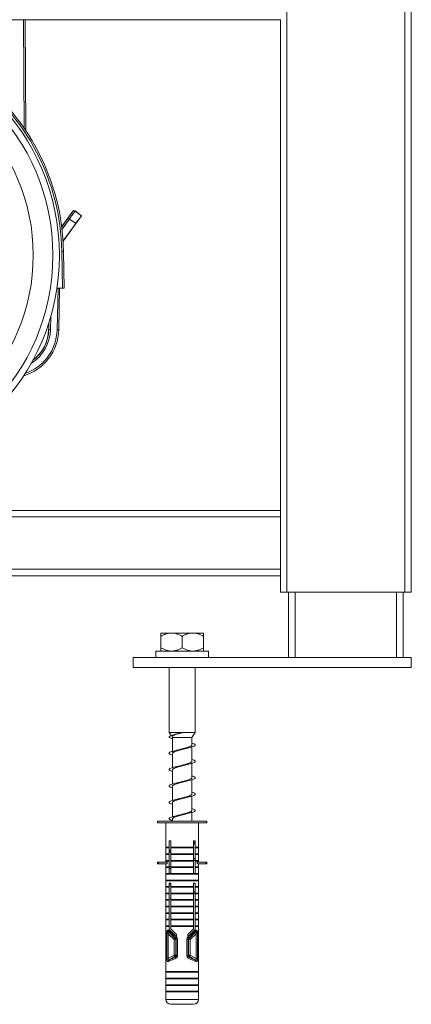
# Model space of a CAD drawing. Units: millimetres. Extents: x -1541 to 1669, y -1517 to 1545.
# Drawn here: x 203 to 323, y -419 to -118 of the extents above; entities that cross this region are included whole.
import ezdxf

# ---------------------------------------------------------------- set-up
doc = ezdxf.new("R2010")
doc.units = ezdxf.units.MM

msp = doc.modelspace()

# ---------------------------------------------------------------- linework, layer by layer
at = {"color": 7, "linetype": 'Continuous', "lineweight": 0}
for p, q in [((284.74, -293.16), (284.74, 606.84)), ((320.74, -293.16), (320.74, 606.84)), ((322.74, -293.16), (322.74, 606.84)), ((282.74, -118.16), (12.74, -118.16)), ((204.8, -118.16), (204.98, -152.07)), ((282.74, -268.16), (282.74, -118.1)), ((219.31, -176.71), (215.93, -181.35)), ((219.31, -176.71), (219.32, -176.74)), ((220.02, -176.63), (220.01, -176.6)), ((220.01, -176.6), (222.03, -178.08)), ((222.01, -178.08), (220.02, -176.63)), ((216.35, -185.74), (220.2, -180.48)), ((222.03, -178.08), (216.36, -185.84)), ((218.28, -179.08), (217.88, -178.78)), ((218.28, -179.08), (220.2, -180.48)), ((222.01, -178.08), (222.03, -178.08)), ((216.18, -200.16), (215.98, -188.97)), ((216.48, -188.96), (216.68, -200.16)), ((214.5, -200.16), (216.18, -200.16)), ((215.01, -212.96), (215.31, -200.16)), ((216.68, -200.16), (216.18, -200.16)), ((211.95, -212.89), (211.99, -210.85)), ((211.95, -212.89), (212, -212.89)), ((212.5, -212.9), (212, -212.89)), ((214.51, -212.95), (215.01, -212.96)), ((215.01, -212.96), (215.01, -212.96)), ((282.74, -268.16), (12.74, -268.16)), ((282.74, -270.16), (12.74, -270.16)), ((282.74, -268.16), (282.74, -270.16)), ((282.74, -270.16), (282.74, -286.16)), ((282.74, -286.16), (12.74, -286.16)), ((282.74, -288.16), (12.74, -288.16)), ((282.74, -286.16), (282.74, -288.16)), ((282.74, -293.16), (282.74, -288.16)), ((284.74, -293.16), (282.74, -293.16)), ((320.74, -293.16), (284.74, -293.16)), ((285.24, -313.16), (285.24, -293.16)), ((320.24, -313.16), (320.24, -293.16)), ((322.74, -293.16), (320.74, -293.16)), ((246.24, -305.66), (249.26, -305.66)), ((246.24, -306.66), (246.24, -310.16)), ((249.26, -305.66), (249.73, -305.66)), ((249.73, -305.66), (255.76, -305.66)), ((252.74, -306.66), (252.74, -310.16)), ((255.76, -305.66), (256.23, -305.66)), ((256.23, -305.66), (259.24, -305.66)), ((259.24, -306.66), (259.24, -310.16)), ((244.74, -311.16), (244.74, -313.16)), ((260.74, -311.16), (244.74, -311.16)), ((260.74, -313.16), (260.74, -311.16)), ((237.74, -313.16), (237.74, -316.16)), ((237.74, -313.16), (322.74, -313.16)), ((322.74, -313.16), (322.74, -316.16)), ((237.74, -316.16), (322.74, -316.16)), ((248.74, -316.16), (248.74, -336.02)), ((256.74, -336.02), (256.74, -316.16)), ((248.74, -336.02), (249.35, -336.97)), ((256.74, -336.02), (248.74, -336.02)), ((251.31, -336.44), (251.1, -336.49)), ((252.74, -336.16), (252.74, -336.15)), ((252.75, -336.16), (252.74, -336.16)), ((255.74, -337.57), (256.74, -336.02)), ((249.69, -337.5), (249.74, -337.57)), ((249.74, -337.57), (249.74, -341.83)), ((255.74, -337.57), (249.74, -337.57)), ((255.74, -339.82), (255.74, -337.57)), ((249.74, -342.5), (249.74, -346.84)), ((251.74, -341.33), (251.11, -341.49)), ((255.74, -344.81), (255.74, -340.48)), ((255.74, -349.81), (255.74, -345.48)), ((249.74, -347.5), (249.74, -351.84)), ((255.74, -354.81), (255.74, -350.47)), ((249.74, -352.5), (249.74, -356.83)), ((249.74, -357.5), (249.74, -361.84)), ((253.75, -355.98), (254.37, -355.82)), ((255.74, -359.81), (255.74, -355.48)), ((253.72, -360.98), (254.38, -360.82)), ((255.74, -363.16), (255.74, -360.47)), ((245.24, -363.16), (245.24, -363.66)), ((245.24, -363.16), (252.74, -363.16)), ((245.24, -363.66), (252.74, -363.66)), ((247.74, -363.66), (247.74, -371.16)), ((249.74, -362.5), (249.74, -363.16)), ((252.74, -363.16), (260.24, -363.16)), ((252.74, -363.66), (260.24, -363.66)), ((257.74, -371.16), (257.74, -363.66)), ((260.24, -363.66), (260.24, -363.16)), ((249.24, -369.16), (248.74, -369.16)), ((248.74, -369.16), (248.74, -371.16)), ((249.24, -371.16), (249.24, -369.16)), ((256.74, -369.16), (256.24, -369.16)), ((256.24, -369.16), (256.24, -371.16)), ((256.74, -371.16), (256.74, -369.16)), ((247.94, -371.16), (247.74, -371.36)), ((247.74, -371.16), (248.74, -371.16)), ((247.74, -371.36), (247.74, -373.16)), ((247.74, -371.36), (248.74, -371.36)), ((247.94, -373.16), (247.74, -373.36)), ((247.74, -373.16), (248.74, -373.16)), ((248.74, -371.16), (248.74, -371.36)), ((248.74, -371.36), (248.74, -373.16)), ((248.74, -373.16), (248.74, -373.36)), ((249.24, -371.16), (256.24, -371.16)), ((249.24, -373.16), (249.24, -371.36)), ((249.24, -371.36), (256.24, -371.36)), ((249.24, -373.16), (256.24, -373.16)), ((256.24, -371.36), (256.24, -373.16)), ((256.74, -371.16), (257.74, -371.16)), ((256.74, -371.36), (256.74, -371.16)), ((256.74, -371.36), (257.74, -371.36)), ((256.74, -373.16), (256.74, -371.36)), ((256.74, -373.36), (256.74, -373.16)), ((256.74, -373.16), (257.74, -373.16)), ((257.74, -371.36), (257.54, -371.16)), ((257.74, -373.36), (257.54, -373.16)), ((257.74, -373.16), (257.74, -371.36)), ((245.24, -375.66), (245.24, -376.16)), ((245.24, -375.66), (245.52, -375.66)), ((245.24, -376.16), (245.52, -376.16)), ((245.52, -375.66), (245.52, -376.16)), ((245.52, -375.66), (248.16, -375.66)), ((245.52, -376.16), (248.16, -376.16)), ((247.74, -373.36), (247.74, -375.16)), ((247.74, -373.36), (248.74, -373.36)), ((247.94, -375.16), (247.74, -375.36)), ((247.74, -375.16), (248.74, -375.16)), ((247.74, -375.36), (247.74, -375.66)), ((247.74, -375.36), (248.74, -375.36)), ((247.74, -376.16), (247.74, -377.16)), ((248.16, -375.66), (248.16, -376.16)), ((248.74, -373.36), (248.74, -375.16)), ((248.74, -375.16), (248.74, -375.36)), ((248.74, -375.36), (248.74, -377.16)), ((249.24, -375.16), (249.24, -373.36)), ((249.24, -373.36), (256.24, -373.36)), ((249.24, -375.16), (256.24, -375.16)), ((249.24, -377.16), (249.24, -375.36)), ((249.24, -375.36), (256.24, -375.36)), ((256.24, -373.36), (256.24, -375.16)), ((256.24, -375.36), (256.24, -377.16)), ((256.74, -373.36), (257.74, -373.36)), ((256.74, -375.16), (256.74, -373.36)), ((256.74, -375.36), (256.74, -375.16)), ((256.74, -375.16), (257.74, -375.16)), ((256.74, -375.36), (257.74, -375.36)), ((256.74, -377.16), (256.74, -375.36)), ((257.33, -375.66), (257.33, -376.16)), ((257.33, -375.66), (259.97, -375.66)), ((257.33, -376.16), (259.97, -376.16)), ((257.74, -375.36), (257.54, -375.16)), ((257.74, -375.16), (257.74, -373.36)), ((257.74, -375.66), (257.74, -375.36)), ((257.74, -377.16), (257.74, -376.16)), ((259.97, -375.66), (259.97, -376.16)), ((259.97, -375.66), (260.24, -375.66)), ((259.97, -376.16), (260.24, -376.16)), ((260.24, -376.16), (260.24, -375.66)), ((247.94, -377.16), (247.74, -377.36)), ((247.74, -377.16), (248.74, -377.16)), ((247.74, -377.36), (247.74, -379.16)), ((247.74, -377.36), (248.74, -377.36)), ((247.94, -379.16), (247.74, -379.36)), ((247.74, -379.16), (248.74, -379.16)), ((248.74, -377.16), (248.74, -377.36)), ((248.74, -377.36), (248.74, -379.16)), ((248.74, -379.16), (249.24, -379.16)), ((249.24, -377.16), (256.24, -377.16)), ((249.24, -379.16), (249.24, -377.36)), ((249.24, -377.36), (256.24, -377.36)), ((249.24, -379.16), (256.24, -379.16)), ((256.24, -377.36), (256.24, -379.16)), ((256.24, -379.16), (256.74, -379.16)), ((256.74, -377.36), (256.74, -377.16)), ((256.74, -377.16), (257.74, -377.16)), ((256.74, -377.36), (257.74, -377.36)), ((256.74, -379.16), (256.74, -377.36)), ((256.74, -379.16), (257.74, -379.16)), ((257.74, -377.36), (257.54, -377.16)), ((257.74, -379.36), (257.54, -379.16)), ((257.74, -379.16), (257.74, -377.36)), ((247.74, -379.36), (247.74, -381.16)), ((247.74, -379.36), (257.74, -379.36)), ((247.94, -381.16), (247.74, -381.36)), ((247.74, -381.16), (257.74, -381.16)), ((247.74, -381.36), (247.74, -383.16)), ((247.74, -381.36), (257.74, -381.36)), ((249.24, -382.16), (248.74, -382.16)), ((248.74, -382.16), (248.74, -383.16)), ((249.24, -383.16), (249.24, -382.16)), ((256.74, -382.16), (256.24, -382.16)), ((256.24, -382.16), (256.24, -383.16)), ((256.74, -383.16), (256.74, -382.16)), ((257.74, -381.36), (257.54, -381.16)), ((257.74, -381.16), (257.74, -379.36)), ((257.74, -383.16), (257.74, -381.36)), ((247.94, -383.16), (247.74, -383.36)), ((247.74, -383.16), (248.74, -383.16)), ((247.74, -383.36), (247.74, -385.16)), ((247.74, -383.36), (248.74, -383.36)), ((247.94, -385.16), (247.74, -385.36)), ((247.74, -385.16), (248.74, -385.16)), ((248.74, -383.16), (248.74, -383.36)), ((248.74, -383.36), (248.74, -385.16)), ((248.74, -385.16), (248.74, -385.36)), ((249.24, -383.16), (256.24, -383.16)), ((249.24, -385.16), (249.24, -383.36)), ((249.24, -383.36), (256.24, -383.36)), ((249.24, -385.16), (256.24, -385.16)), ((256.24, -383.36), (256.24, -385.16)), ((256.74, -383.16), (257.74, -383.16)), ((256.74, -383.36), (256.74, -383.16)), ((256.74, -383.36), (257.74, -383.36)), ((256.74, -385.16), (256.74, -383.36)), ((256.74, -385.16), (257.74, -385.16)), ((256.74, -385.36), (256.74, -385.16)), ((257.74, -383.36), (257.54, -383.16)), ((257.74, -385.36), (257.54, -385.16)), ((257.74, -385.16), (257.74, -383.36)), ((247.74, -385.36), (247.74, -387.16)), ((247.74, -385.36), (248.74, -385.36)), ((247.94, -387.16), (247.74, -387.36)), ((247.74, -387.16), (248.74, -387.16)), ((247.74, -387.36), (247.74, -389.16)), ((247.74, -387.36), (248.74, -387.36)), ((248.74, -385.36), (248.74, -387.16)), ((248.74, -387.16), (248.74, -387.36)), ((248.74, -387.36), (248.74, -389.16)), ((249.24, -387.16), (249.24, -385.36)), ((249.24, -385.36), (256.24, -385.36)), ((249.24, -387.16), (256.24, -387.16)), ((249.24, -389.16), (249.24, -387.36)), ((249.24, -387.36), (256.24, -387.36)), ((256.24, -385.36), (256.24, -387.16)), ((256.24, -387.36), (256.24, -389.16)), ((256.74, -385.36), (257.74, -385.36)), ((256.74, -387.16), (256.74, -385.36)), ((256.74, -387.36), (256.74, -387.16)), ((256.74, -387.16), (257.74, -387.16)), ((256.74, -387.36), (257.74, -387.36)), ((256.74, -389.16), (256.74, -387.36)), ((257.74, -387.36), (257.54, -387.16)), ((257.74, -387.16), (257.74, -385.36)), ((257.74, -389.16), (257.74, -387.36)), ((247.94, -389.16), (247.74, -389.36)), ((247.74, -389.16), (248.74, -389.16)), ((247.74, -389.36), (247.74, -391.16)), ((247.74, -389.36), (248.74, -389.36)), ((247.94, -391.16), (247.74, -391.36)), ((247.74, -391.16), (248.74, -391.16)), ((248.74, -389.16), (248.74, -389.36)), ((248.74, -389.36), (248.74, -391.16)), ((248.74, -391.16), (248.74, -391.36)), ((249.24, -389.16), (256.24, -389.16)), ((249.24, -391.16), (249.24, -389.36)), ((249.24, -389.36), (256.24, -389.36)), ((249.24, -391.16), (256.24, -391.16)), ((256.24, -389.36), (256.24, -391.16)), ((256.74, -389.16), (257.74, -389.16)), ((256.74, -389.36), (256.74, -389.16)), ((256.74, -389.36), (257.74, -389.36)), ((256.74, -391.16), (256.74, -389.36)), ((256.74, -391.36), (256.74, -391.16)), ((256.74, -391.16), (257.74, -391.16)), ((257.74, -389.36), (257.54, -389.16)), ((257.74, -391.36), (257.54, -391.16)), ((257.74, -391.16), (257.74, -389.36)), ((247.74, -391.36), (247.74, -393.16)), ((247.74, -391.36), (248.74, -391.36)), ((247.94, -393.16), (247.74, -393.36)), ((247.74, -393.16), (248.74, -393.16)), ((247.74, -393.36), (247.74, -395.16)), ((247.74, -393.36), (248.74, -393.36)), ((248.74, -391.36), (248.74, -393.16)), ((248.74, -393.16), (248.74, -393.36)), ((248.74, -393.36), (248.74, -395.16)), ((249.24, -393.16), (249.24, -391.36)), ((249.24, -391.36), (256.24, -391.36)), ((249.24, -393.16), (256.24, -393.16)), ((249.24, -395.16), (249.24, -393.36)), ((249.24, -393.36), (256.24, -393.36)), ((256.24, -391.36), (256.24, -393.16)), ((256.24, -393.36), (256.24, -395.16)), ((256.74, -391.36), (257.74, -391.36)), ((256.74, -393.16), (256.74, -391.36)), ((256.74, -393.16), (257.74, -393.16)), ((256.74, -393.36), (256.74, -393.16)), ((256.74, -393.36), (257.74, -393.36)), ((256.74, -395.16), (256.74, -393.36)), ((257.74, -393.36), (257.54, -393.16)), ((257.74, -393.16), (257.74, -391.36)), ((257.74, -395.16), (257.74, -393.36)), ((247.94, -395.16), (247.74, -395.36)), ((247.74, -395.16), (248.74, -395.16)), ((247.74, -395.36), (247.74, -409.16)), ((247.74, -395.36), (248.74, -395.36)), ((248.59, -396.95), (250.64, -398.99)), ((248.74, -395.16), (248.74, -395.36)), ((248.74, -395.36), (248.74, -396.32)), ((248.74, -396.32), (250.98, -398.56)), ((249.24, -395.16), (256.24, -395.16)), ((249.24, -396.12), (249.24, -395.36)), ((249.24, -395.36), (256.24, -395.36)), ((250.98, -397.85), (249.24, -396.12)), ((256.24, -396.12), (254.51, -397.85)), ((254.51, -398.56), (256.74, -396.32)), ((254.85, -398.99), (256.9, -396.95)), ((256.24, -395.36), (256.24, -396.12)), ((256.74, -395.16), (257.74, -395.16)), ((256.74, -395.36), (256.74, -395.16)), ((256.74, -396.32), (256.74, -395.36)), ((256.74, -395.36), (257.74, -395.36)), ((257.74, -395.36), (257.54, -395.16)), ((257.74, -409.16), (257.74, -395.36)), ((248.03, -405.19), (248.03, -397.56)), ((248.5, -397.56), (248.03, -397.56)), ((250.29, -399.35), (248.5, -397.56)), ((248.5, -397.56), (248.5, -405.19)), ((250.29, -399.35), (250.64, -398.99)), ((250.29, -404.16), (250.29, -399.35)), ((250.78, -399.35), (250.29, -399.35)), ((250.64, -398.99), (250.8, -398.93)), ((250.95, -399.28), (250.78, -399.35)), ((250.78, -399.35), (250.78, -404.16)), ((251.3, -399.28), (250.95, -399.28)), ((250.95, -404.25), (250.95, -399.28)), ((250.98, -398.56), (250.98, -397.85)), ((251.3, -399.28), (251.3, -404.25)), ((254.18, -404.25), (254.18, -399.28)), ((254.18, -399.28), (254.54, -399.28)), ((254.51, -397.85), (254.51, -398.56)), ((254.54, -399.28), (254.54, -404.25)), ((254.7, -399.35), (254.54, -399.28)), ((254.69, -398.93), (254.85, -398.99)), ((254.7, -404.16), (254.7, -399.35)), ((254.7, -399.35), (255.2, -399.35)), ((254.85, -398.99), (255.2, -399.35)), ((256.99, -397.56), (255.2, -399.35)), ((255.2, -399.35), (255.2, -404.16)), ((256.99, -397.56), (257.46, -397.56)), ((256.99, -405.19), (256.99, -397.56)), ((257.46, -397.56), (257.46, -405.19)), ((248.5, -405.19), (248.03, -405.19)), ((248.5, -405.19), (250.29, -404.16)), ((250.54, -404.59), (248.7, -405.65)), ((250.54, -404.59), (250.29, -404.16)), ((250.78, -404.16), (250.29, -404.16)), ((250.69, -404.68), (250.54, -404.59)), ((250.78, -404.16), (250.95, -404.25)), ((251.3, -404.25), (250.95, -404.25)), ((254.18, -404.25), (254.54, -404.25)), ((254.54, -404.25), (254.7, -404.16)), ((254.7, -404.16), (255.2, -404.16)), ((254.95, -404.59), (254.8, -404.68)), ((255.2, -404.16), (254.95, -404.59)), ((256.79, -405.65), (254.95, -404.59)), ((255.2, -404.16), (256.99, -405.19)), ((256.99, -405.19), (257.46, -405.19)), ((247.94, -409.16), (247.74, -409.36)), ((247.74, -409.16), (257.74, -409.16)), ((247.74, -409.36), (247.74, -411.16)), ((247.74, -409.36), (257.74, -409.36)), ((257.74, -409.36), (257.54, -409.16)), ((257.74, -411.16), (257.74, -409.36)), ((247.94, -411.16), (247.74, -411.36)), ((247.74, -411.16), (257.74, -411.16)), ((247.74, -411.36), (247.74, -413.16)), ((247.74, -411.36), (257.74, -411.36)), ((257.74, -411.36), (257.54, -411.16)), ((257.74, -413.16), (257.74, -411.36)), ((247.94, -413.16), (247.74, -413.36)), ((247.74, -413.16), (257.74, -413.16)), ((247.74, -413.36), (247.74, -415.16)), ((247.74, -413.36), (257.74, -413.36)), ((247.94, -415.16), (247.74, -415.36)), ((247.74, -415.16), (257.74, -415.16)), ((247.74, -415.36), (247.74, -417.66)), ((247.74, -415.36), (257.74, -415.36)), ((257.74, -413.36), (257.54, -413.16)), ((257.74, -415.36), (257.54, -415.16)), ((257.74, -415.16), (257.74, -413.36)), ((257.74, -417.66), (257.74, -415.36)), ((249.24, -419.16), (252.74, -419.16)), ((252.74, -419.16), (256.24, -419.16))]:
    msp.add_line(p, q, dxfattribs=at)
at = {"color": 8, "linetype": 'Continuous', "lineweight": 0}
for p, q in [((204.48, -151.32), (204.3, -118.16)), ((217.88, -178.78), (215.94, -181.43)), ((216.03, -182.16), (218.28, -179.08)), ((214.81, -200.16), (214.51, -212.95)), ((215.01, -212.96), (215.31, -200.16)), ((212.05, -210.68), (212, -212.89)), ((212.5, -212.9), (212.59, -208.9)), ((287.24, -313.16), (287.24, -293.16)), ((318.24, -313.16), (318.24, -293.16)), ((247.74, -417.66), (252.74, -417.66)), ((252.74, -417.66), (257.74, -417.66))]:
    msp.add_line(p, q, dxfattribs=at)
at = {"color": 7, "linetype": 'Continuous', "lineweight": 0}
for radius in [67.5, 65.5, 59.5]:
    msp.add_circle((147.74, -190.16), radius, dxfattribs=at)
for centre, radius, start, end in [((147.74, -190.16), 68.25, 1, 54.0666), ((147.74, -190.16), 68.75, 1, 54.0666), ((219.72, -177.03), 0.5, 53.8668, 143.8259), ((215.86, -174.64), 14.33, 270.5002, 272.4994), ((200.02, -212.61), 15, 286.651, 358.6519), ((200.02, -212.61), 11.98, 306.3677, 358.6519), ((200.02, -212.61), 11.93, 306.8888, 358.6519), ((248.91, -396.7), 0.396, 164.2457, 218.1864), ((256.58, -396.7), 0.396, 321.8136, 15.7543), ((250.28, -399.35), 0.502, 0.1864, 44.8136), ((251.3, -398.96), 0.51, 130.9117, 176.3009), ((254.19, -398.96), 0.51, 3.6991, 49.0883), ((255.21, -399.35), 0.502, 135.1864, 179.8136), ((248.96, -406.01), 0.444, 126.5478, 189.7453), ((250.28, -404.16), 0.502, 300.2671, 359.7329), ((251.12, -404.85), 0.466, 158.548, 214.1128), ((255.21, -404.16), 0.502, 180.2671, 239.7329), ((254.37, -404.85), 0.466, 325.8872, 21.452), ((256.53, -406.01), 0.444, 350.2547, 53.4522), ((249.24, -417.66), 1.5, 180, 270), ((256.24, -417.66), 1.5, 270, 0)]:
    msp.add_arc(centre, radius, start, end, dxfattribs=at)
at = {"color": 8, "linetype": 'Continuous', "lineweight": 0}
for radius, start in [(15, 286.6516), (14.5, 289.0121), (12.48, 301.7862)]:
    msp.add_arc((200.02, -212.61), radius, start, 358.6519, dxfattribs=at)
at = {"color": 7, "linetype": 'Continuous', "lineweight": 0}
for centre, major_axis, ratio, start_param, end_param in [((217.84, -178.75), (1.47, 2.02), 0.017455, 4.712389, 6.265732), ((218.25, -179.05), (1.77, 2.42), 0.014546, 4.712389, 6.265732), ((219.72, -177.01), (0.077, -0.494), 0.999695, 2.356347, 3.926839), ((220.24, -180.51), (1.77, 2.42), 0.017455, 0.017453, 1.570796), ((252.74, -400.69), (4.99, -4.52), 0.061333, 1.989058, 2.631201), ((252.39, -401.05), (-4.49, 4.53), 0.061627, 5.137149, 5.779292), ((252.74, -400.69), (4.99, 4.52), 0.061333, 0.510392, 1.152534), ((253.1, -401.05), (4.49, 4.53), 0.061627, 0.503893, 1.146036), ((252.74, -403.65), (5, 2.61), 0.071492, 3.670133, 4.260891), ((252.5, -403.21), (4.5, 2.62), 0.075622, 3.663539, 4.254297), ((252.74, -403.65), (5, -2.61), 0.071492, 5.163887, 5.754645), ((252.99, -403.21), (4.5, -2.62), 0.075622, 5.170481, 5.761239)]:
    msp.add_ellipse(centre, major_axis=major_axis, ratio=ratio, start_param=start_param, end_param=end_param, dxfattribs=at)
for points, knots in [([(246.24, -306.66), (246.52, -306.51), (247.07, -306.21), (247.85, -305.9), (248.59, -305.71), (249.04, -305.68), (249.26, -305.66)], [0, 0, 0, 0, 0.286048, 0.574771, 0.786142, 1, 1, 1, 1]), ([(246.24, -305.66), (246.24, -305.67), (246.24, -305.71), (246.24, -305.9), (246.24, -306.2), (246.24, -306.5), (246.24, -306.66)], [0, 0, 0, 0, 0.2087107, 0.4200004, 0.708333, 1, 1, 1, 1]), ([(249.73, -305.66), (249.79, -305.66), (250.19, -305.68), (250.91, -305.83), (251.86, -306.17), (252.45, -306.5), (252.74, -306.66)], [0, 0, 0, 0, 0.062104, 0.374956, 0.695251, 1, 1, 1, 1]), ([(252.74, -306.66), (253.02, -306.51), (253.57, -306.21), (254.35, -305.9), (255.09, -305.71), (255.54, -305.68), (255.76, -305.66)], [0, 0, 0, 0, 0.286048, 0.574771, 0.786142, 1, 1, 1, 1]), ([(256.23, -305.66), (256.29, -305.66), (256.69, -305.68), (257.41, -305.83), (258.36, -306.17), (258.95, -306.5), (259.24, -306.66)], [0, 0, 0, 0, 0.062104, 0.374956, 0.695251, 1, 1, 1, 1]), ([(259.24, -306.66), (259.24, -306.6), (259.24, -306.36), (259.24, -306.06), (259.24, -305.82), (259.24, -305.7), (259.24, -305.67), (259.24, -305.66)], [0, 0, 0, 0, 0.09877, 0.459358, 0.643569, 0.82772, 1, 1, 1, 1]), ([(249.26, -311.16), (249.2, -311.15), (248.8, -311.13), (248.08, -310.99), (247.13, -310.64), (246.54, -310.31), (246.24, -310.16)], [0, 0, 0, 0, 0.0621038, 0.3749559, 0.6952507, 1, 1, 1, 1]), ([(246.24, -310.16), (246.24, -310.21), (246.24, -310.45), (246.24, -310.75), (246.24, -310.99), (246.24, -311.11), (246.24, -311.14), (246.24, -311.16)], [0, 0, 0, 0, 0.09877, 0.459358, 0.643569, 0.82772, 1, 1, 1, 1]), ([(252.74, -310.16), (252.47, -310.3), (251.92, -310.6), (251.14, -310.91), (250.4, -311.1), (249.95, -311.14), (249.73, -311.16)], [0, 0, 0, 0, 0.2860476, 0.5747712, 0.7861416, 1, 1, 1, 1]), ([(255.76, -311.16), (255.7, -311.15), (255.3, -311.13), (254.58, -310.99), (253.63, -310.64), (253.04, -310.31), (252.74, -310.16)], [0, 0, 0, 0, 0.0621038, 0.3749559, 0.6952507, 1, 1, 1, 1]), ([(259.24, -310.16), (258.97, -310.3), (258.42, -310.6), (257.64, -310.91), (256.9, -311.1), (256.45, -311.14), (256.23, -311.16)], [0, 0, 0, 0, 0.286048, 0.574771, 0.786142, 1, 1, 1, 1]), ([(259.24, -311.16), (259.24, -311.14), (259.24, -311.1), (259.24, -310.91), (259.24, -310.61), (259.24, -310.31), (259.24, -310.16)], [0, 0, 0, 0, 0.208711, 0.42, 0.708333, 1, 1, 1, 1]), ([(252.74, -336.16), (252.5, -336.2), (252.01, -336.3), (251.3, -336.45), (250.64, -336.59), (249.98, -336.76), (249.39, -336.94), (248.94, -337.13), (248.72, -337.33), (248.75, -337.52), (249.02, -337.72), (249.37, -337.87), (249.67, -337.95), (249.74, -337.97)], [0, 0, 0, 0, 0.080473, 0.160904, 0.241739, 0.322124, 0.429424, 0.536852, 0.643889, 0.751403, 0.858602, 0.965799, 1, 1, 1, 1]), ([(249.7, -337.49), (249.69, -337.48), (249.64, -337.42), (249.64, -337.31), (249.69, -337.18), (249.85, -337.04), (250.09, -336.91), (250.42, -336.77), (250.83, -336.63), (251.31, -336.5), (251.86, -336.36), (252.35, -336.25), (252.65, -336.18), (252.75, -336.16)], [0, 0, 0, 0, 0.031211, 0.118903, 0.214106, 0.311844, 0.411382, 0.513527, 0.618433, 0.726163, 0.835314, 0.947301, 1, 1, 1, 1]), ([(252.74, -336.15), (252.56, -336.18), (252.2, -336.26), (251.71, -336.35), (251.43, -336.42), (251.31, -336.45)], [0, 0, 0, 0, 0.360107, 0.727391, 1, 1, 1, 1]), ([(255.74, -339.34), (255.9, -339.38), (256.26, -339.49), (256.61, -339.67), (256.78, -339.87), (256.71, -340.06), (256.4, -340.26), (255.87, -340.45), (255.16, -340.65), (254.3, -340.84), (253.35, -341.04), (252.36, -341.23), (251.39, -341.43), (250.51, -341.62), (249.76, -341.82), (249.19, -342.01), (248.83, -342.21), (248.7, -342.4), (248.83, -342.6), (249.16, -342.79), (249.55, -342.92), (249.74, -342.98)], [0, 0, 0, 0, 0.037953, 0.091665, 0.14512, 0.198774, 0.252431, 0.305886, 0.359596, 0.413144, 0.466688, 0.5204, 0.573856, 0.627509, 0.681167, 0.734621, 0.788332, 0.841879, 0.895423, 0.949136, 1, 1, 1, 1]), ([(255.74, -339.82), (255.74, -339.86), (255.72, -339.95), (255.58, -340.09), (255.36, -340.23), (255.06, -340.37), (254.69, -340.51), (254.27, -340.64), (253.79, -340.78), (253.28, -340.92), (252.76, -341.06), (252.24, -341.2), (251.9, -341.29), (251.74, -341.34)], [0, 0, 0, 0, 0.088031, 0.180561, 0.270469, 0.362982, 0.452905, 0.545437, 0.635347, 0.727863, 0.817787, 0.910318, 1, 1, 1, 1]), ([(249.75, -342.5), (249.75, -342.49), (249.73, -342.44), (249.79, -342.34), (249.94, -342.2), (250.17, -342.06), (250.48, -341.92), (250.86, -341.78), (251.3, -341.64), (251.78, -341.5), (252.3, -341.36), (252.82, -341.23), (253.31, -341.1), (253.6, -341.02), (253.73, -340.98)], [0, 0, 0, 0, 0.012177, 0.105067, 0.195354, 0.288259, 0.378533, 0.471424, 0.561711, 0.654616, 0.744888, 0.837777, 0.928061, 1, 1, 1, 1]), ([(253.73, -340.98), (253.8, -340.96), (253.99, -340.91), (254.22, -340.85), (254.38, -340.82)], [0, 0, 0, 0, 0.348557, 1, 1, 1, 1]), ([(255.74, -344.33), (255.77, -344.34), (256.04, -344.41), (256.38, -344.55), (256.71, -344.75), (256.78, -344.94), (256.62, -345.14), (256.22, -345.33), (255.61, -345.53), (254.84, -345.72), (253.94, -345.92), (252.96, -346.11), (251.98, -346.31), (251.03, -346.5), (250.2, -346.7), (249.51, -346.89), (249.02, -347.09), (248.75, -347.28), (248.72, -347.48), (248.94, -347.67), (249.29, -347.84), (249.63, -347.94), (249.74, -347.97)], [0, 0, 0, 0, 0.006279, 0.059771, 0.11346, 0.167155, 0.220645, 0.274391, 0.327976, 0.381555, 0.435304, 0.488797, 0.542485, 0.59618, 0.64967, 0.703416, 0.757002, 0.81058, 0.86433, 0.917822, 0.97151, 1, 1, 1, 1]), ([(249.75, -347.5), (249.75, -347.49), (249.73, -347.44), (249.79, -347.34), (249.94, -347.2), (250.17, -347.06), (250.48, -346.92), (250.86, -346.78), (251.3, -346.64), (251.78, -346.5), (252.29, -346.37), (252.82, -346.23), (253.3, -346.1), (253.59, -346.02), (253.71, -345.98)], [0, 0, 0, 0, 0.011759, 0.104958, 0.195519, 0.288706, 0.379279, 0.472479, 0.563039, 0.656224, 0.746797, 0.839998, 0.930555, 1, 1, 1, 1]), ([(255.74, -344.81), (255.74, -344.86), (255.72, -344.95), (255.58, -345.09), (255.36, -345.23), (255.06, -345.37), (254.69, -345.51), (254.26, -345.64), (253.79, -345.78), (253.28, -345.92), (252.76, -346.06), (252.26, -346.19), (251.96, -346.28), (251.82, -346.31)], [0, 0, 0, 0, 0.089924, 0.183931, 0.275308, 0.369335, 0.460698, 0.554709, 0.646084, 0.74011, 0.831476, 0.925491, 1, 1, 1, 1]), ([(253.71, -345.98), (253.72, -345.98), (253.82, -345.95), (254.04, -345.9), (254.27, -345.85), (254.38, -345.82)], [0, 0, 0, 0, 0.044616, 0.553237, 1, 1, 1, 1]), ([(251.82, -346.31), (251.75, -346.33), (251.55, -346.39), (251.27, -346.45), (251.1, -346.49)], [0, 0, 0, 0, 0.37867, 1, 1, 1, 1]), ([(255.74, -349.34), (255.85, -349.37), (256.19, -349.47), (256.53, -349.63), (256.76, -349.82), (256.74, -350.02), (256.49, -350.21), (256.01, -350.41), (255.33, -350.6), (254.5, -350.8), (253.56, -350.99), (252.57, -351.19), (251.6, -351.38), (250.69, -351.58), (249.91, -351.77), (249.29, -351.97), (248.89, -352.17), (248.71, -352.36), (248.77, -352.56), (249.09, -352.75), (249.43, -352.89), (249.71, -352.97), (249.74, -352.98)], [0, 0, 0, 0, 0.026003, 0.079712, 0.133213, 0.186969, 0.240568, 0.294157, 0.347918, 0.401423, 0.45512, 0.50883, 0.562331, 0.616087, 0.669686, 0.723274, 0.777036, 0.830541, 0.884238, 0.937947, 0.991448, 1, 1, 1, 1]), ([(249.75, -352.5), (249.75, -352.49), (249.73, -352.44), (249.79, -352.34), (249.93, -352.2), (250.17, -352.06), (250.48, -351.92), (250.86, -351.78), (251.3, -351.64), (251.78, -351.51), (252.29, -351.37), (252.81, -351.23), (253.28, -351.1), (253.56, -351.03), (253.68, -350.99)], [0, 0, 0, 0, 0.011393, 0.105197, 0.196363, 0.290173, 0.381334, 0.475137, 0.566305, 0.660117, 0.751273, 0.845072, 0.936242, 1, 1, 1, 1]), ([(251.77, -351.33), (251.75, -351.33), (251.65, -351.36), (251.43, -351.42), (251.21, -351.47), (251.11, -351.49)], [0, 0, 0, 0, 0.072854, 0.566556, 1, 1, 1, 1]), ([(255.74, -349.81), (255.74, -349.86), (255.72, -349.95), (255.58, -350.09), (255.36, -350.23), (255.06, -350.37), (254.69, -350.51), (254.26, -350.65), (253.78, -350.79), (253.28, -350.92), (252.75, -351.06), (252.24, -351.2), (251.92, -351.29), (251.77, -351.33)], [0, 0, 0, 0, 0.089441, 0.182505, 0.272934, 0.365984, 0.456422, 0.549482, 0.639916, 0.732972, 0.823407, 0.916465, 1, 1, 1, 1]), ([(253.68, -351), (253.75, -350.97), (253.95, -350.92), (254.22, -350.86), (254.38, -350.82)], [0, 0, 0, 0, 0.376322, 1, 1, 1, 1]), ([(255.74, -354.33), (255.93, -354.39), (256.31, -354.51), (256.65, -354.7), (256.79, -354.9), (256.67, -355.09), (256.32, -355.29), (255.76, -355.48), (255.02, -355.68), (254.14, -355.87), (253.18, -356.07), (252.19, -356.27), (251.23, -356.46), (250.37, -356.66), (249.65, -356.85), (249.11, -357.05), (248.79, -357.24), (248.71, -357.44), (248.87, -357.63), (249.21, -357.81), (249.59, -357.93), (249.74, -357.98)], [0, 0, 0, 0, 0.048026, 0.101743, 0.155306, 0.208855, 0.262579, 0.316047, 0.369704, 0.423377, 0.47684, 0.530557, 0.58412, 0.637669, 0.691393, 0.744861, 0.798518, 0.852191, 0.905654, 0.959371, 1, 1, 1, 1]), ([(255.74, -354.81), (255.74, -354.86), (255.72, -354.95), (255.58, -355.09), (255.36, -355.23), (255.06, -355.37), (254.69, -355.51), (254.26, -355.65), (253.78, -355.79), (253.28, -355.92), (252.75, -356.06), (252.24, -356.2), (251.91, -356.29), (251.75, -356.33)], [0, 0, 0, 0, 0.089629, 0.182402, 0.272565, 0.365342, 0.455506, 0.548285, 0.638445, 0.731219, 0.821386, 0.914168, 1, 1, 1, 1]), ([(249.75, -357.5), (249.75, -357.49), (249.73, -357.44), (249.79, -357.34), (249.93, -357.2), (250.17, -357.06), (250.48, -356.92), (250.86, -356.78), (251.3, -356.64), (251.78, -356.51), (252.29, -356.37), (252.81, -356.23), (253.31, -356.1), (253.61, -356.01), (253.75, -355.97)], [0, 0, 0, 0, 0.010775, 0.103274, 0.193171, 0.285676, 0.37557, 0.468071, 0.557966, 0.650468, 0.740365, 0.832868, 0.922758, 1, 1, 1, 1]), ([(251.75, -356.33), (251.68, -356.35), (251.49, -356.41), (251.25, -356.46), (251.1, -356.49)], [0, 0, 0, 0, 0.368122, 1, 1, 1, 1]), ([(255.74, -359.34), (255.81, -359.35), (256.11, -359.44), (256.45, -359.58), (256.74, -359.78), (256.77, -359.97), (256.56, -360.17), (256.13, -360.37), (255.49, -360.56), (254.69, -360.76), (253.77, -360.95), (252.79, -361.15), (251.81, -361.34), (250.88, -361.54), (250.07, -361.73), (249.41, -361.93), (248.96, -362.12), (248.73, -362.32), (248.74, -362.51), (249, -362.71), (249.35, -362.86), (249.66, -362.95), (249.74, -362.97)], [0, 0, 0, 0, 0.014747, 0.068367, 0.121971, 0.175751, 0.229276, 0.282987, 0.336718, 0.390237, 0.444008, 0.497629, 0.551232, 0.605013, 0.658538, 0.712249, 0.76598, 0.819499, 0.87327, 0.926891, 0.980494, 1, 1, 1, 1]), ([(249.75, -362.5), (249.75, -362.49), (249.73, -362.44), (249.79, -362.34), (249.93, -362.2), (250.17, -362.06), (250.48, -361.92), (250.86, -361.78), (251.29, -361.64), (251.77, -361.51), (252.29, -361.37), (252.81, -361.23), (253.3, -361.1), (253.59, -361.02), (253.72, -360.98)], [0, 0, 0, 0, 0.010386, 0.103384, 0.193751, 0.286737, 0.377112, 0.470109, 0.560474, 0.65346, 0.743833, 0.836827, 0.927195, 1, 1, 1, 1]), ([(255.74, -359.81), (255.74, -359.86), (255.72, -359.95), (255.58, -360.09), (255.36, -360.23), (255.06, -360.37), (254.69, -360.51), (254.26, -360.65), (253.78, -360.79), (253.27, -360.92), (252.75, -361.06), (252.25, -361.2), (251.93, -361.28), (251.79, -361.32)], [0, 0, 0, 0, 0.090644, 0.184001, 0.274735, 0.368101, 0.458824, 0.552178, 0.642915, 0.736283, 0.827009, 0.920364, 1, 1, 1, 1]), ([(251.79, -361.32), (251.7, -361.35), (251.5, -361.4), (251.25, -361.46), (251.1, -361.49)], [0, 0, 0, 0, 0.42531, 1, 1, 1, 1]), ([(256.24, -369.51), (256.28, -369.52), (256.49, -369.6), (256.68, -369.74), (256.78, -369.93), (256.64, -370.12), (256.37, -370.24), (256.24, -370.3)], [0, 0, 0, 0, 0.040713, 0.286729, 0.532867, 0.778017, 1, 1, 1, 1]), ([(249.24, -372.01), (249.19, -372.04), (248.95, -372.12), (248.77, -372.28), (248.72, -372.47), (248.88, -372.64), (249.14, -372.75), (249.24, -372.8)], [0, 0, 0, 0, 0.085097, 0.333645, 0.583035, 0.831248, 1, 1, 1, 1]), ([(249.24, -371.36), (249.24, -371.31), (249.24, -371.24), (249.24, -371.18), (249.24, -371.16)], [0, 0, 0, 0, 0.644461, 1, 1, 1, 1]), ([(249.24, -373.36), (249.24, -373.31), (249.24, -373.24), (249.24, -373.18), (249.24, -373.16)], [0, 0, 0, 0, 0.644461, 1, 1, 1, 1]), ([(256.24, -371.16), (256.24, -371.18), (256.24, -371.24), (256.24, -371.31), (256.24, -371.36)], [0, 0, 0, 0, 0.355539, 1, 1, 1, 1]), ([(256.24, -373.16), (256.24, -373.18), (256.24, -373.24), (256.24, -373.31), (256.24, -373.36)], [0, 0, 0, 0, 0.355539, 1, 1, 1, 1]), ([(249.24, -375.36), (249.24, -375.31), (249.24, -375.24), (249.24, -375.18), (249.24, -375.16)], [0, 0, 0, 0, 0.644461, 1, 1, 1, 1]), ([(256.24, -374.51), (256.33, -374.55), (256.58, -374.65), (256.75, -374.81), (256.75, -375.01), (256.56, -375.17), (256.31, -375.27), (256.22, -375.31)], [0, 0, 0, 0, 0.130723, 0.375962, 0.622345, 0.868079, 1, 1, 1, 1]), ([(256.24, -375.16), (256.24, -375.18), (256.24, -375.24), (256.24, -375.31), (256.24, -375.36)], [0, 0, 0, 0, 0.355539, 1, 1, 1, 1]), ([(249.24, -377.01), (249.13, -377.06), (248.87, -377.17), (248.72, -377.35), (248.78, -377.55), (248.97, -377.7), (249.19, -377.78), (249.24, -377.8)], [0, 0, 0, 0, 0.183402, 0.431004, 0.679415, 0.927979, 1, 1, 1, 1]), ([(249.24, -377.36), (249.24, -377.31), (249.24, -377.24), (249.24, -377.18), (249.24, -377.16)], [0, 0, 0, 0, 0.644461, 1, 1, 1, 1]), ([(256.24, -377.16), (256.24, -377.18), (256.24, -377.24), (256.24, -377.31), (256.24, -377.36)], [0, 0, 0, 0, 0.355539, 1, 1, 1, 1]), ([(248.97, -382.16), (248.92, -382.18), (248.76, -382.27), (248.72, -382.43), (248.84, -382.62), (249.11, -382.74), (249.24, -382.8)], [0, 0, 0, 0, 0.118418, 0.419648, 0.719646, 1, 1, 1, 1]), ([(249.24, -383.36), (249.24, -383.31), (249.24, -383.24), (249.24, -383.18), (249.24, -383.16)], [0, 0, 0, 0, 0.644461, 1, 1, 1, 1]), ([(249.24, -385.36), (249.24, -385.31), (249.24, -385.24), (249.24, -385.18), (249.24, -385.16)], [0, 0, 0, 0, 0.644461, 1, 1, 1, 1]), ([(256.24, -384.51), (256.3, -384.53), (256.53, -384.62), (256.72, -384.77), (256.77, -384.97), (256.61, -385.15), (256.34, -385.26), (256.22, -385.31)], [0, 0, 0, 0, 0.07837, 0.322717, 0.567873, 0.811961, 1, 1, 1, 1]), ([(256.24, -383.16), (256.24, -383.18), (256.24, -383.24), (256.24, -383.31), (256.24, -383.36)], [0, 0, 0, 0, 0.355539, 1, 1, 1, 1]), ([(256.24, -385.16), (256.24, -385.18), (256.24, -385.24), (256.24, -385.31), (256.24, -385.36)], [0, 0, 0, 0, 0.355539, 1, 1, 1, 1]), ([(249.24, -386.74), (249.24, -386.74), (249.14, -386.78), (249.13, -386.83), (249.22, -386.88), (249.24, -386.9)], [0, 0, 0, 0, 0.081274, 0.768872, 1, 1, 1, 1]), ([(249.24, -387.36), (249.24, -387.31), (249.24, -387.24), (249.24, -387.18), (249.24, -387.16)], [0, 0, 0, 0, 0.644461, 1, 1, 1, 1]), ([(256.24, -387.16), (256.24, -387.18), (256.24, -387.24), (256.24, -387.31), (256.24, -387.36)], [0, 0, 0, 0, 0.355539, 1, 1, 1, 1]), ([(249.24, -389.36), (249.24, -389.31), (249.24, -389.24), (249.24, -389.18), (249.24, -389.16)], [0, 0, 0, 0, 0.644461, 1, 1, 1, 1]), ([(249.24, -391.36), (249.24, -391.31), (249.24, -391.24), (249.24, -391.18), (249.24, -391.16)], [0, 0, 0, 0, 0.644461, 1, 1, 1, 1]), ([(256.24, -389.16), (256.24, -389.18), (256.24, -389.24), (256.24, -389.31), (256.24, -389.36)], [0, 0, 0, 0, 0.355539, 1, 1, 1, 1]), ([(256.24, -391.16), (256.24, -391.18), (256.24, -391.24), (256.24, -391.31), (256.24, -391.36)], [0, 0, 0, 0, 0.355539, 1, 1, 1, 1]), ([(249.24, -393.36), (249.24, -393.31), (249.24, -393.24), (249.24, -393.18), (249.24, -393.16)], [0, 0, 0, 0, 0.644461, 1, 1, 1, 1]), ([(256.24, -393.16), (256.24, -393.18), (256.24, -393.24), (256.24, -393.31), (256.24, -393.36)], [0, 0, 0, 0, 0.355539, 1, 1, 1, 1]), ([(248.03, -397.56), (248.04, -397.39), (248.04, -397.12), (248.1, -396.81), (248.17, -396.64), (248.26, -396.54), (248.36, -396.51), (248.45, -396.55), (248.51, -396.59), (248.52, -396.6)], [0, 0, 0, 0, 0.281819, 0.441659, 0.57645, 0.691592, 0.809015, 0.958236, 1, 1, 1, 1]), ([(248.5, -397.56), (248.46, -397.44), (248.41, -397.25), (248.37, -397.05), (248.36, -396.95), (248.37, -396.9), (248.38, -396.87), (248.41, -396.85), (248.43, -396.85), (248.49, -396.86), (248.54, -396.9), (248.58, -396.94), (248.59, -396.95)], [0, 0, 0, 0, 0.345379, 0.5156, 0.585085, 0.634774, 0.685913, 0.721544, 0.778229, 0.813788, 0.955394, 1, 1, 1, 1]), ([(249.24, -395.36), (249.24, -395.31), (249.24, -395.24), (249.24, -395.18), (249.24, -395.16)], [0, 0, 0, 0, 0.644461, 1, 1, 1, 1]), ([(256.24, -395.16), (256.24, -395.18), (256.24, -395.24), (256.24, -395.31), (256.24, -395.36)], [0, 0, 0, 0, 0.355539, 1, 1, 1, 1]), ([(256.9, -396.95), (256.93, -396.92), (256.98, -396.88), (257.04, -396.85), (257.08, -396.85), (257.1, -396.86), (257.12, -396.9), (257.13, -397), (257.09, -397.21), (257.04, -397.41), (256.99, -397.54), (256.99, -397.56)], [0, 0, 0, 0, 0.142437, 0.209658, 0.261303, 0.310531, 0.354801, 0.448667, 0.625873, 0.939104, 1, 1, 1, 1]), ([(256.97, -396.6), (257.01, -396.57), (257.09, -396.52), (257.21, -396.53), (257.3, -396.61), (257.38, -396.77), (257.44, -397.06), (257.46, -397.35), (257.46, -397.53), (257.46, -397.56)], [0, 0, 0, 0, 0.141241, 0.28478, 0.40965, 0.520673, 0.692737, 0.952074, 1, 1, 1, 1]), ([(250.8, -398.93), (250.83, -398.97), (250.89, -399.03), (250.93, -399.14), (250.95, -399.22), (250.95, -399.25), (250.95, -399.28)], [0, 0, 0, 0, 0.417801, 0.741537, 0.812149, 1, 1, 1, 1]), ([(251.3, -399.28), (251.3, -399.23), (251.29, -399.07), (251.19, -398.81), (251.05, -398.65), (250.97, -398.58)], [0, 0, 0, 0, 0.190621, 0.589178, 1, 1, 1, 1]), ([(254.52, -398.58), (254.48, -398.61), (254.36, -398.72), (254.22, -398.96), (254.2, -399.17), (254.18, -399.28)], [0, 0, 0, 0, 0.216128, 0.61264, 1, 1, 1, 1]), ([(254.54, -399.28), (254.54, -399.23), (254.55, -399.18), (254.58, -399.08), (254.62, -399), (254.67, -398.95), (254.69, -398.93)], [0, 0, 0, 0, 0.32592, 0.382241, 0.777467, 1, 1, 1, 1]), ([(248.03, -405.19), (248.03, -405.27), (248.04, -405.44), (248.07, -405.68), (248.13, -405.9), (248.22, -406.05), (248.36, -406.13), (248.47, -406.1), (248.52, -406.08)], [0, 0, 0, 0, 0.139519, 0.307932, 0.459571, 0.621471, 0.810877, 1, 1, 1, 1]), ([(248.7, -405.65), (248.65, -405.67), (248.59, -405.7), (248.51, -405.7), (248.47, -405.68), (248.44, -405.65), (248.43, -405.58), (248.43, -405.48), (248.45, -405.34), (248.49, -405.24), (248.5, -405.19)], [0, 0, 0, 0, 0.201875, 0.303975, 0.373931, 0.461573, 0.512629, 0.655265, 0.83617, 1, 1, 1, 1]), ([(250.95, -404.25), (250.95, -404.3), (250.94, -404.35), (250.91, -404.45), (250.85, -404.55), (250.76, -404.64), (250.7, -404.67), (250.69, -404.68)], [0, 0, 0, 0, 0.231621, 0.273616, 0.555249, 0.861303, 1, 1, 1, 1]), ([(250.73, -405.11), (250.77, -405.09), (250.9, -405.02), (251.1, -404.85), (251.27, -404.57), (251.29, -404.36), (251.3, -404.25)], [0, 0, 0, 0, 0.129254, 0.429078, 0.717895, 1, 1, 1, 1]), ([(254.18, -404.25), (254.19, -404.28), (254.19, -404.42), (254.26, -404.66), (254.47, -404.94), (254.66, -405.05), (254.76, -405.11)], [0, 0, 0, 0, 0.078087, 0.366039, 0.677823, 1, 1, 1, 1]), ([(254.8, -404.68), (254.76, -404.65), (254.68, -404.6), (254.61, -404.51), (254.57, -404.42), (254.55, -404.36), (254.54, -404.29), (254.54, -404.27), (254.54, -404.25)], [0, 0, 0, 0, 0.337357, 0.583046, 0.645424, 0.87443, 0.924217, 1, 1, 1, 1]), ([(256.99, -405.19), (257.01, -405.26), (257.05, -405.39), (257.07, -405.54), (257.06, -405.62), (257.03, -405.67), (257.01, -405.69), (256.95, -405.7), (256.88, -405.69), (256.82, -405.66), (256.79, -405.65)], [0, 0, 0, 0, 0.250518, 0.433511, 0.532417, 0.573935, 0.675479, 0.716921, 0.873406, 1, 1, 1, 1]), ([(256.97, -406.08), (257, -406.09), (257.08, -406.12), (257.2, -406.1), (257.31, -406), (257.39, -405.81), (257.45, -405.53), (257.46, -405.31), (257.46, -405.19)], [0, 0, 0, 0, 0.1148479, 0.2752544, 0.4405488, 0.6003246, 0.7825955, 1, 1, 1, 1])]:
    msp.add_open_spline(points, degree=3, knots=knots, dxfattribs=at)

doc.saveas('drawing.dxf')
